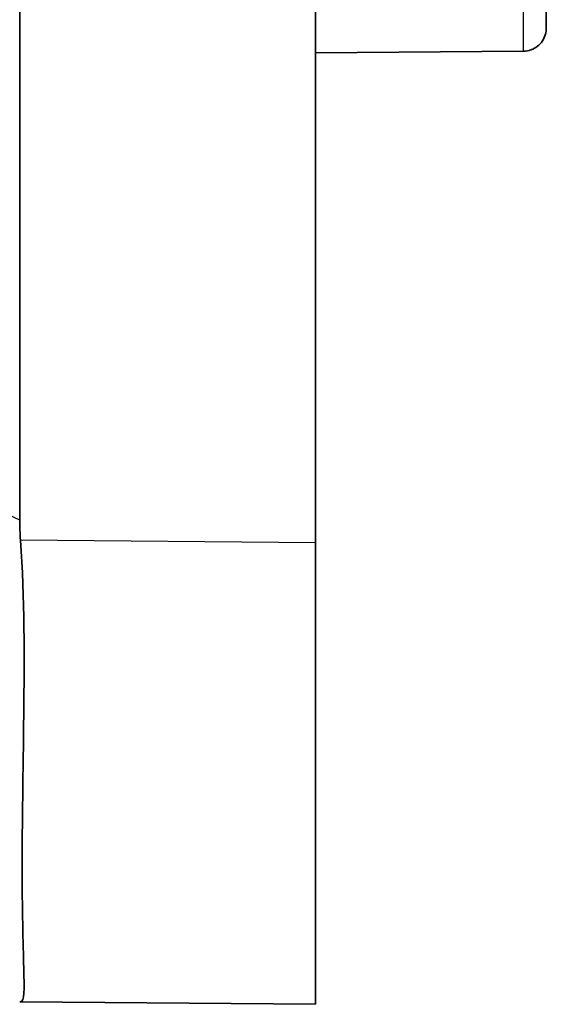
# Model space of a CAD drawing. Units: millimetres. Extents: x 29 to 811, y 16 to 578.
# Drawn here: x 462 to 473, y 255 to 276 of the extents above; entities that cross this region are included whole.
import ezdxf

# ---------------------------------------------------------------- set-up
doc = ezdxf.new("R2010")
doc.units = ezdxf.units.MM
doc.header["$LTSCALE"] = 2
doc.layers.add('Visible (ISO)', color=7, linetype='Continuous', lineweight=35)
doc.layers.add('Visible Narrow (ISO)', color=7, linetype='Continuous', lineweight=25)

msp = doc.modelspace()

# ---------------------------------------------------------------- linework, layer by layer
at = {"layer": 'Visible (ISO)'}
for p, q in [((468.10269463, 339.65439935), (468.10269463, 264.5405693)), ((461.70269463, 339.6019344), (461.70269463, 265.03125731)), ((473.10269561, 275.79758276), (473.10268821, 279.19371696)), ((472.60596718, 275.19371128), (468.10269581, 275.15439922)), ((468.10269463, 264.5405693), (468.10269463, 254.54095007)), ((461.71892738, 254.59666037), (461.70244332, 254.59680422)), ((461.70264052, 254.59671286), (461.7025844, 254.59673886)), ((461.70269463, 254.5967817), (461.70269463, 254.59676142)), ((461.71892738, 254.59666037), (468.10269463, 254.54095007))]:
    msp.add_line(p, q, dxfattribs=at)
for points, knots in [([(473.10269561, 275.79758276), (473.10269464, 275.75850083), (473.10269355, 275.73023915), (473.10269184, 275.70576571), (473.10269131, 275.70045454), (473.10269053, 275.69601738), (473.10269032, 275.69510492), (473.1026899, 275.69394991), (473.10269028, 275.69387744), (473.1026889, 275.69291062), (473.10268906, 275.69278939), (473.1026864, 275.69194839), (473.10268557, 275.69168447), (473.10268206, 275.69098439), (473.10268045, 275.69069157), (473.10267547, 275.68995872), (473.10267199, 275.68950862), (473.10265795, 275.68801668), (473.10264345, 275.68683595), (473.10247586, 275.67642589), (473.10205175, 275.66675389), (473.09999971, 275.6386543), (473.09758622, 275.62005188), (473.08430774, 275.5491554), (473.06571184, 275.49759392), (473.01397742, 275.40447708), (472.9802905, 275.36170084), (472.90213527, 275.28979809), (472.85669131, 275.25978024), (472.7598732, 275.21610745), (472.70729405, 275.2019088), (472.63836729, 275.19473171), (472.62216023, 275.19383694), (472.60596708, 275.19373083)], [0, 0, 0, 0, 0.04847969337, 0.04847969337, 0.06957496267, 0.06957496267, 0.07748258365, 0.07748258365, 0.08341296755, 0.08341296755, 0.08452584559, 0.08452584559, 0.08487747932, 0.08487747932, 0.0850537967, 0.0850537967, 0.0852311295, 0.0852311295, 0.08558936905, 0.08558936905, 0.08843255885, 0.08843255885, 0.09404220488, 0.09404220488, 0.11007136798, 0.11007136798, 0.12599917297, 0.12599917297, 0.14193109494, 0.14193109494, 0.1578628724, 0.1578628724, 0.16272092201, 0.16272092201, 0.16272092201, 0.16272092201]), ([(461.71892738, 254.59666037), (461.81186313, 254.59656851), (461.80415432, 254.84021443), (461.77558619, 255.84723644), (461.7548601, 256.62420094), (461.75489339, 258.42604766), (461.77565512, 259.56803761), (461.80429981, 262.03513875), (461.81205051, 263.35476857), (461.71916162, 264.59627755)], [2.2446432983, 2.2446432983, 2.2446432983, 2.2446432983, 2.6170086778, 2.6170086778, 2.999236797, 2.999236797, 3.3814676215, 3.3814676215, 3.7538300184, 3.7538300184, 3.7538300184, 3.7538300184])]:
    msp.add_open_spline(points, degree=3, knots=knots, dxfattribs=at)
msp.add_open_spline([(461.71916162, 264.59627755), (461.70835221, 264.74107247), (461.70269463, 264.88605944), (461.70269463, 265.03125731)], degree=3, dxfattribs=at)
at = {"layer": 'Visible Narrow (ISO)'}
for p, q in [((461.70269463, 265.03125731), (455.27658591, 268.00840751)), ((468.10269463, 264.5405693), (461.71916162, 264.59627755))]:
    msp.add_line(p, q, dxfattribs=at)
msp.add_open_spline([(472.6059672, 275.19371128), (472.60613263, 275.19371351), (472.60797883, 275.26114446), (472.60747957, 275.55966206), (472.60753743, 276.04061793), (472.60716577, 276.67976927), (472.6065189, 277.44484876), (472.60607189, 278.29729999), (472.60465206, 278.89498538), (472.6043238, 279.1937185)], degree=3, knots=[0.0000063253, 0.0000063253, 0.0000063253, 0.0000063253, 0.14285714286, 0.28571428571, 0.42857142857, 0.57142857143, 0.71428571429, 0.85714285714, 0.99999556098, 0.99999556098, 0.99999556098, 0.99999556098], dxfattribs=at)

doc.saveas('drawing.dxf')
